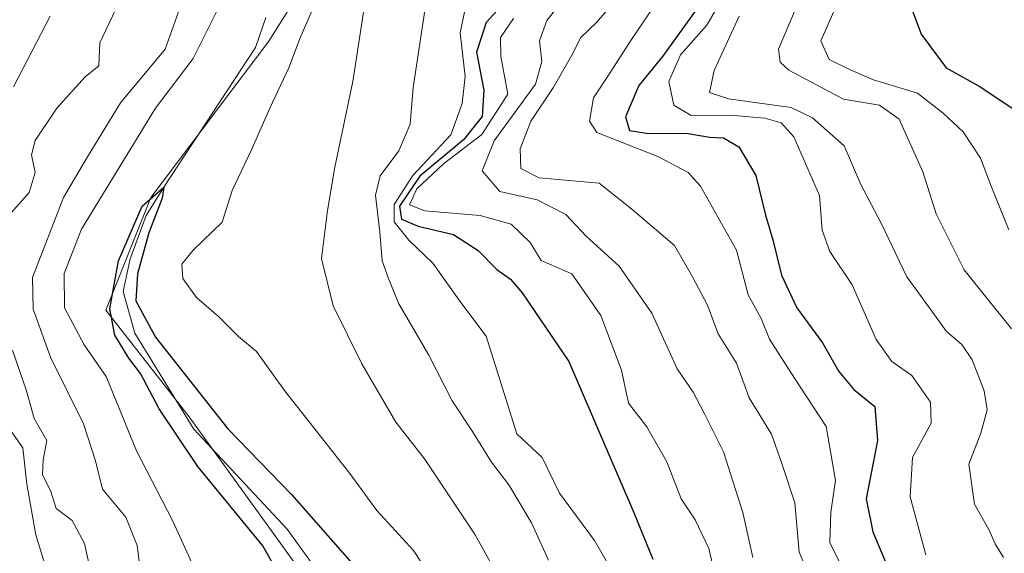
# Model space of a CAD drawing. Units: metres. Extents: x 586865 to 590303, y 4738233 to 4740590.
# Drawn here: x 588328 to 588467, y 4739383 to 4739458 of the extents above; entities that cross this region are included whole.
import ezdxf

# ---------------------------------------------------------------- set-up
doc = ezdxf.new("R2010")
doc.units = ezdxf.units.M
doc.header["$MEASUREMENT"] = 0
for name, color, linetype, lineweight in [('Comarca', 2, 'Continuous', 13), ('Comarca CxS', 133, 'Continuous', 0), ('Corriente natural lineal', 142, 'Continuous', 13), ('Curva de nivel maestra', 36, 'Continuous', 30), ('Curva de nivel normal', 36, 'Continuous', 0), ('Entidad de ámbito territorial', 19, 'Continuous', 0), ('Entidad de ámbito territorial CxS', 92, 'Continuous', 0), ('Municipio', 9, 'Continuous', 13), ('Municipio CxS', 142, 'Continuous', 0)]:
    doc.layers.add(name, color=color, linetype=linetype, lineweight=lineweight)

# ---------------------------------------------------------------- blocks, each defined once
blk = doc.blocks.new('*U172')
at = {"layer": 'Curva de nivel normal', "color": 36, "linetype": 'Continuous', "lineweight": 0}
for points in [[(588338.53, 4739375.96, 815), (588336.77, 4739383.92, 815), (588335.04, 4739387.2, 815), (588332.74, 4739388.88, 815), (588331.95, 4739391.45, 815), (588330.84, 4739393.63, 815), (588330.92, 4739395.77, 815), (588331.42, 4739398.51, 815), (588329.62, 4739401.62, 815), (588328.51, 4739405.7, 815), (588326.56, 4739411.32, 815)], [(588325.74, 4739430.02, 815), (588328.92, 4739433.66, 815), (588329.78, 4739436.51, 815), (588329.24, 4739439.01, 815), (588329.8, 4739441.02, 815), (588332.83, 4739445.59, 815), (588336.86, 4739450.04, 815), (588338.82, 4739451.63, 815), (588338.96, 4739454.88, 815), (588342.5, 4739462.38, 815)], [(588384.98, 4739459.46, 815), (588383.35, 4739448.55, 815), (588382.92, 4739443.32, 815), (588381.3, 4739439.55, 815), (588378.65, 4739436.04, 815), (588378, 4739433.27, 815), (588378.63, 4739428.04, 815), (588378.94, 4739423.96, 815), (588379.82, 4739421.49, 815), (588381.3, 4739417.86, 815), (588385.56, 4739410.63, 815), (588388.88, 4739404.15, 815), (588391.73, 4739399.79, 815), (588394.44, 4739395.43, 815), (588396.9, 4739392.23, 815), (588400.09, 4739386.85, 815), (588402.52, 4739381.56, 815)]]:
    blk.add_polyline3d(points, dxfattribs=at)
blk = doc.blocks.new('*U174')
at = {"layer": 'Curva de nivel normal', "color": 36, "linetype": 'Continuous', "lineweight": 0}
blk.add_polyline3d([(588411.66, 4739460.49, 840), (588409.32, 4739457.77, 840), (588407.1, 4739455.63, 840), (588405.82, 4739453.1, 840), (588403.18, 4739448.5, 840), (588400.01, 4739443.76, 840), (588398.49, 4739439.83, 840), (588398.59, 4739437.07, 840), (588401.18, 4739435.73, 840), (588409.69, 4739434.99, 840), (588414.32, 4739431.31, 840), (588420.38, 4739426.16, 840), (588422.9, 4739421.7, 840), (588425.04, 4739417.69, 840), (588426.56, 4739413.64, 840), (588429.14, 4739409.47, 840), (588430.96, 4739404.58, 840), (588434.1, 4739399.43, 840), (588435.58, 4739395.24, 840), (588437.42, 4739389.67, 840), (588438.03, 4739382.69, 840), (588439.39, 4739379.48, 840)], dxfattribs=at)
blk = doc.blocks.new('*U177')
at = {"layer": 'Curva de nivel normal', "color": 36, "linetype": 'Continuous', "lineweight": 0}
blk.add_polyline3d([(588397.53, 4739458.3, 830), (588395.71, 4739455.62, 830), (588395.76, 4739452.94, 830), (588396.73, 4739447.6, 830), (588393.08, 4739441.88, 830), (588387.63, 4739437.7, 830), (588383.85, 4739434.17, 830), (588382.83, 4739431.92, 830), (588384.99, 4739431.06, 830), (588392.84, 4739430.41, 830), (588397.2, 4739429.19, 830), (588399.9, 4739426.56, 830), (588401.46, 4739424, 830), (588405.79, 4739422.14, 830), (588409.94, 4739416.22, 830), (588412.84, 4739408.5, 830), (588413.82, 4739403.81, 830), (588416.46, 4739400.43, 830), (588419.28, 4739395.49, 830), (588421.3, 4739390.26, 830), (588423.3, 4739387.29, 830), (588425.23, 4739383.23, 830), (588426.69, 4739376.96, 830)], dxfattribs=at)
blk = doc.blocks.new('*U182')
at = {"layer": 'Curva de nivel normal', "color": 36, "linetype": 'Continuous', "lineweight": 0}
blk.add_polyline3d([(588419.1, 4739462.5, 845), (588413.97, 4739454.92, 845), (588411.2, 4739450.56, 845), (588408.87, 4739447.09, 845), (588408.3, 4739443.76, 845), (588409.37, 4739442.15, 845), (588417.99, 4739438.76, 845), (588422.29, 4739436.5, 845), (588424.06, 4739434.57, 845), (588429.16, 4739425.49, 845), (588430.78, 4739419.16, 845), (588432.62, 4739415.79, 845), (588433.82, 4739412.86, 845), (588437.35, 4739407.34, 845), (588441.84, 4739400.5, 845), (588443.18, 4739392.85, 845), (588442.49, 4739388.34, 845), (588442.36, 4739384.06, 845), (588443.86, 4739381.01, 845)], dxfattribs=at)
blk = doc.blocks.new('*U188')
at = {"layer": 'Curva de nivel normal', "color": 36, "linetype": 'Continuous', "lineweight": 0}
blk.add_polyline3d([(588405.72, 4739462.4, 835), (588402.28, 4739458.03, 835), (588401.22, 4739455.13, 835), (588401.54, 4739452.2, 835), (588400.68, 4739448.99, 835), (588394.79, 4739441, 835), (588393.11, 4739436.74, 835), (588395.6, 4739433.82, 835), (588400.91, 4739432.61, 835), (588404.97, 4739430.56, 835), (588407.86, 4739427.47, 835), (588412.54, 4739423.21, 835), (588417.14, 4739416.58, 835), (588420.75, 4739408.66, 835), (588423.02, 4739405.35, 835), (588424.6, 4739402.3, 835), (588427.32, 4739396.93, 835), (588430.06, 4739388.33, 835), (588431.46, 4739381.96, 835)], dxfattribs=at)
blk = doc.blocks.new('*U189')
at = {"layer": 'Curva de nivel normal', "color": 36, "linetype": 'Continuous', "lineweight": 0}
for points in [[(588332.46, 4739376.63, 820), (588329.89, 4739385.14, 820), (588328.58, 4739392.32, 820), (588328.05, 4739397.49, 820), (588325.26, 4739401.44, 820)], [(588326.73, 4739448.63, 820), (588331.92, 4739458.63, 820)], [(588392.89, 4739470.1, 820), (588389.97, 4739456.3, 820), (588390.71, 4739450.1, 820), (588390.28, 4739446.29, 820), (588388.67, 4739441.82, 820), (588383.29, 4739436.06, 820), (588380.65, 4739431.96, 820), (588380.63, 4739429.5, 820), (588382.71, 4739426.89, 820), (588386.13, 4739423.66, 820), (588390.11, 4739418.09, 820), (588393.68, 4739413.3, 820), (588398.01, 4739399.46, 820), (588401.59, 4739396.12, 820), (588404.05, 4739391.04, 820), (588409.04, 4739384.36, 820), (588412.44, 4739378.43, 820)]]:
    blk.add_polyline3d(points, dxfattribs=at)
blk = doc.blocks.new('*U194')
at = {"layer": 'Curva de nivel normal', "color": 36, "linetype": 'Continuous', "lineweight": 0}
blk.add_polyline3d([(588443.33, 4739460.16, 870), (588441.08, 4739455.17, 870), (588442.26, 4739452.52, 870), (588445.13, 4739451.09, 870), (588448.57, 4739449.62, 870), (588454.8, 4739447.74, 870), (588458.43, 4739444.92, 870), (588461.27, 4739442.24, 870), (588463.72, 4739438.54, 870), (588465.23, 4739434.56, 870), (588467.72, 4739428.38, 870)], dxfattribs=at)
blk = doc.blocks.new('*U195')
at = {"layer": 'Curva de nivel normal', "color": 36, "linetype": 'Continuous', "lineweight": 0}
blk.add_polyline3d([(588429.53, 4739458.65, 860), (588425.96, 4739450.96, 860), (588425.3, 4739447.82, 860), (588428.02, 4739446.94, 860), (588436.89, 4739445.72, 860), (588439.93, 4739444.26, 860), (588444.4, 4739440.27, 860), (588446.78, 4739434.78, 860), (588449.7, 4739429.22, 860), (588453.28, 4739421.7, 860), (588456.59, 4739417.19, 860), (588458.89, 4739413.96, 860), (588461.06, 4739412.11, 860), (588462.55, 4739409.95, 860), (588464.23, 4739405.56, 860), (588464.66, 4739402.87, 860), (588463.74, 4739399.56, 860), (588462.08, 4739395.18, 860), (588462.85, 4739389.5, 860), (588464.88, 4739385.92, 860), (588465.77, 4739383.85, 860), (588466.99, 4739381.96, 860)], dxfattribs=at)
blk = doc.blocks.new('*U198')
at = {"layer": 'Curva de nivel normal', "color": 36, "linetype": 'Continuous', "lineweight": 0}
for points in [[(588344.78, 4739379.15, 810), (588344.24, 4739383.63, 810), (588342.62, 4739387.63, 810), (588339.3, 4739391.63, 810), (588338.32, 4739395.63, 810), (588336.62, 4739400.9, 810), (588331.97, 4739410.33, 810), (588329.48, 4739417.12, 810), (588329.41, 4739421.6, 810), (588333.8, 4739432.96, 810), (588337.06, 4739438.47, 810), (588341.89, 4739446.36, 810), (588348.18, 4739453.96, 810), (588350.8, 4739461.29, 810)], [(588377.46, 4739466.96, 810), (588374.79, 4739449.37, 810), (588372.22, 4739437.25, 810), (588371.21, 4739431.11, 810), (588370.33, 4739424.3, 810), (588372.01, 4739417.58, 810), (588376.07, 4739409.37, 810), (588380.88, 4739401.12, 810), (588384.93, 4739395.93, 810), (588392.14, 4739385.13, 810), (588395.7, 4739378.7, 810)]]:
    blk.add_polyline3d(points, dxfattribs=at)
blk = doc.blocks.new('*U205')
at = {"layer": 'Curva de nivel normal', "color": 36, "linetype": 'Continuous', "lineweight": 0}
blk.add_polyline3d([(588427.98, 4739462.6, 855), (588424.95, 4739457.39, 855), (588421.2, 4739453.16, 855), (588419.54, 4739449.4, 855), (588420.28, 4739446.03, 855), (588422.72, 4739444.57, 855), (588428.26, 4739444.6, 855), (588433.18, 4739444.17, 855), (588435.47, 4739443.54, 855), (588437.26, 4739441.56, 855), (588440.88, 4739433.24, 855), (588441.28, 4739428.3, 855), (588442.37, 4739425.3, 855), (588445.52, 4739420.59, 855), (588448.93, 4739412.82, 855), (588451.14, 4739409.71, 855), (588454, 4739407.73, 855), (588456.62, 4739403.94, 855), (588456.7, 4739400.96, 855), (588454.1, 4739396.1, 855), (588453.77, 4739390.51, 855), (588455.96, 4739382.31, 855)], dxfattribs=at)
blk = doc.blocks.new('*U214')
at = {"layer": 'Curva de nivel normal', "color": 36, "linetype": 'Continuous', "lineweight": 0}
for points in [[(588357.9, 4739368.22, 805), (588349.27, 4739387.08, 805), (588344.16, 4739397.06, 805), (588339.82, 4739407.57, 805), (588336.74, 4739412.06, 805), (588333.94, 4739417.3, 805), (588333.89, 4739422.16, 805), (588336.36, 4739428.44, 805), (588346.84, 4739445.63, 805), (588352.18, 4739452.63, 805), (588356.82, 4739462.04, 805)], [(588369.04, 4739459.48, 805), (588367.33, 4739455.57, 805), (588365.71, 4739451.3, 805), (588363.03, 4739445.63, 805), (588360.4, 4739439.63, 805), (588357.69, 4739433.95, 805), (588356.26, 4739429.44, 805), (588352.16, 4739425.47, 805), (588350.56, 4739423.51, 805), (588350.68, 4739421.48, 805), (588352.62, 4739418.78, 805), (588355.77, 4739416.1, 805), (588358.6, 4739413.26, 805), (588361.13, 4739411.13, 805), (588365.11, 4739405.58, 805), (588374.37, 4739393.86, 805), (588378.17, 4739388.6, 805), (588383.38, 4739382.95, 805), (588388.63, 4739374.96, 805)]]:
    blk.add_polyline3d(points, dxfattribs=at)
blk = doc.blocks.new('*U215')
at = {"layer": 'Curva de nivel maestra', "color": 36, "linetype": 'Continuous', "lineweight": 30}
blk.add_polyline3d([(588365.72, 4739377.04, 800), (588362.02, 4739383.6, 800), (588352.84, 4739394.83, 800), (588347.33, 4739402.99, 800), (588344.69, 4739408.02, 800), (588343.06, 4739410.16, 800), (588341.08, 4739413.43, 800), (588340.36, 4739417.16, 800), (588341.6, 4739423.98, 800), (588344.92, 4739431.72, 800), (588348.01, 4739434.39, 800), (588347.79, 4739432.85, 800), (588345.9, 4739427.95, 800), (588344.3, 4739422.14, 800), (588344.04, 4739418.33, 800), (588346.84, 4739413.18, 800), (588357.07, 4739400.15, 800), (588366.09, 4739390.87, 800), (588375.74, 4739379.9, 800)], dxfattribs=at)
blk = doc.blocks.new('*U219')
at = {"layer": 'Curva de nivel maestra', "color": 36, "linetype": 'Continuous', "lineweight": 30}
blk.add_polyline3d([(588424.88, 4739461.63, 850), (588418.64, 4739452.93, 850), (588415.29, 4739448.84, 850), (588413.4, 4739444.37, 850), (588413.96, 4739442.43, 850), (588416.4, 4739442.05, 850), (588422.3, 4739442, 850), (588425.3, 4739441.51, 850), (588427.3, 4739441.41, 850), (588429.45, 4739440.14, 850), (588431.88, 4739436.06, 850), (588433.24, 4739430.44, 850), (588434.28, 4739426.96, 850), (588435.51, 4739421.95, 850), (588437.68, 4739417.33, 850), (588441.34, 4739412.34, 850), (588443.62, 4739408.29, 850), (588445.75, 4739405.75, 850), (588448.72, 4739403.31, 850), (588449.14, 4739398.53, 850), (588447.53, 4739390.23, 850), (588448.46, 4739385.56, 850), (588450.34, 4739381.09, 850)], dxfattribs=at)
blk = doc.blocks.new('*U223')
at = {"layer": 'Curva de nivel maestra', "color": 36, "linetype": 'Continuous', "lineweight": 30}
blk.add_polyline3d([(588454.14, 4739459.24, 875), (588455.29, 4739456.08, 875), (588458.86, 4739451.32, 875), (588463.54, 4739448.71, 875), (588468.28, 4739445.56, 875)], dxfattribs=at)
blk = doc.blocks.new('*U226')
at = {"layer": 'Curva de nivel maestra', "color": 36, "linetype": 'Continuous', "lineweight": 30}
blk.add_polyline3d([(588396.9, 4739461.31, 825), (588393.7, 4739457.73, 825), (588392.29, 4739453.55, 825), (588393.36, 4739448.14, 825), (588393.09, 4739444.43, 825), (588390.45, 4739441.1, 825), (588384.27, 4739435.95, 825), (588381.38, 4739431.73, 825), (588381.68, 4739429.89, 825), (588384.05, 4739428.89, 825), (588389.06, 4739427.72, 825), (588392.52, 4739425.46, 825), (588395.17, 4739422.75, 825), (588397.12, 4739421.4, 825), (588398.78, 4739419.46, 825), (588405.39, 4739409.72, 825), (588414.56, 4739388.39, 825), (588417.31, 4739381.72, 825)], dxfattribs=at)

msp = doc.modelspace()

# ---------------------------------------------------------------- linework, layer by layer
at = {"layer": 'Comarca', "color": 2, "linetype": 'Continuous', "lineweight": 13}
msp.add_polyline3d([(588378.48, 4739364.66, 797.81), (588351.58, 4739401.89, 798.86), (588339.78, 4739416.97, 800.39), (588346.16, 4739432.96, 799.87), (588362.88, 4739455.08, 802.53), (588379.79, 4739482.04, 805.49), (588379.79, 4739507.6, 809.66), (588385.02, 4739515.44, 811.04), (588394.62, 4739529.32, 814.19), (588393.04, 4739540.86, 814.3), (588371.73, 4739579.32, 838.31), (588366.1, 4739598.44, 831.6), (588374.58, 4739610.27, 837.1), (588385.72, 4739622.64, 836.85), (588385.64, 4739636.88, 832.14), (588371.71, 4739649, 835.43), (588362.83, 4739664.51, 838.37), (588363.28, 4739685.88, 834.61), (588343.33, 4739709.1, 840.11), (588342.29, 4739728.16, 850.27)], dxfattribs=at)
msp.add_polyline3d([(588378.48, 4739364.66, 797.81), (588351.58, 4739401.89, 798.86), (588339.78, 4739416.97, 800.39), (588346.16, 4739432.96, 799.87), (588362.88, 4739455.08, 802.53), (588379.79, 4739482.04, 805.49), (588379.79, 4739507.6, 809.66), (588385.02, 4739515.44, 811.04), (588394.62, 4739529.32, 814.19), (588393.04, 4739540.86, 814.3), (588371.73, 4739579.32, 838.31), (588366.1, 4739598.44, 831.6), (588374.58, 4739610.27, 837.1), (588385.72, 4739622.64, 836.85), (588385.64, 4739636.88, 832.14), (588371.71, 4739649, 835.43), (588362.83, 4739664.51, 838.37), (588363.28, 4739685.88, 834.61), (588343.33, 4739709.1, 840.11), (588342.29, 4739728.16, 850.27)], dxfattribs=at)
at = {"layer": 'Comarca CxS', "color": 133, "linetype": 'Continuous', "lineweight": 0}
for points in [[(588378.48, 4739364.66, 797.81), (588351.58, 4739401.89, 798.86), (588339.78, 4739416.97, 800.39), (588346.16, 4739432.96, 799.87), (588362.88, 4739455.08, 802.53), (588379.79, 4739482.04, 805.49), (588379.79, 4739507.6, 809.66), (588385.02, 4739515.44, 811.04), (588394.62, 4739529.32, 814.19), (588393.04, 4739540.86, 814.3), (588371.73, 4739579.32, 838.31), (588366.1, 4739598.44, 831.6), (588374.58, 4739610.27, 837.1), (588385.72, 4739622.64, 836.85), (588385.64, 4739636.88, 832.14), (588371.71, 4739649, 835.43), (588362.83, 4739664.51, 838.37), (588363.28, 4739685.88, 834.61), (588343.33, 4739709.1, 840.11), (588342.29, 4739728.16, 850.27)], [(588342.29, 4739728.16, 850.27), (588343.33, 4739709.1, 840.11), (588363.28, 4739685.88, 834.61), (588362.83, 4739664.51, 838.37), (588371.71, 4739649, 835.43), (588385.64, 4739636.88, 832.14), (588385.72, 4739622.64, 836.85), (588374.58, 4739610.27, 837.1), (588366.1, 4739598.44, 831.6), (588371.73, 4739579.32, 838.31), (588393.04, 4739540.86, 814.3), (588394.62, 4739529.32, 814.19), (588385.02, 4739515.44, 811.04), (588379.79, 4739507.6, 809.66), (588379.79, 4739482.04, 805.49), (588362.88, 4739455.08, 802.53), (588346.16, 4739432.96, 799.87), (588339.78, 4739416.97, 800.39), (588351.58, 4739401.89, 798.86), (588378.48, 4739364.66, 797.81)], [(588378.48, 4739364.66, 797.81), (588351.58, 4739401.89, 798.86), (588339.78, 4739416.97, 800.39), (588346.16, 4739432.96, 799.87), (588362.88, 4739455.08, 802.53), (588379.79, 4739482.04, 805.49), (588379.79, 4739507.6, 809.66), (588385.02, 4739515.44, 811.04), (588394.62, 4739529.32, 814.19), (588393.04, 4739540.86, 814.3), (588371.73, 4739579.32, 838.31), (588366.1, 4739598.44, 831.6), (588374.58, 4739610.27, 837.1), (588385.72, 4739622.64, 836.85), (588385.64, 4739636.88, 832.14), (588371.71, 4739649, 835.43), (588362.83, 4739664.51, 838.37), (588363.28, 4739685.88, 834.61), (588343.33, 4739709.1, 840.11), (588342.29, 4739728.16, 850.27)], [(588342.29, 4739728.16, 850.27), (588343.33, 4739709.1, 840.11), (588363.28, 4739685.88, 834.61), (588362.83, 4739664.51, 838.37), (588371.71, 4739649, 835.43), (588385.64, 4739636.88, 832.14), (588385.72, 4739622.64, 836.85), (588374.58, 4739610.27, 837.1), (588366.1, 4739598.44, 831.6), (588371.73, 4739579.32, 838.31), (588393.04, 4739540.86, 814.3), (588394.62, 4739529.32, 814.19), (588385.02, 4739515.44, 811.04), (588379.79, 4739507.6, 809.66), (588379.79, 4739482.04, 805.49), (588362.88, 4739455.08, 802.53), (588346.16, 4739432.96, 799.87), (588339.78, 4739416.97, 800.39), (588351.58, 4739401.89, 798.86), (588378.48, 4739364.66, 797.81)]]:
    msp.add_polyline3d(points, dxfattribs=at)
at = {"layer": 'Corriente natural lineal', "color": 142, "linetype": 'Continuous', "lineweight": 13}
msp.add_polyline3d([(588362.47, 4739458.45, 801.64), (588361.01, 4739454.2, 802), (588348.01, 4739434.39, 800.3), (588345.51, 4739430.39, 800.27), (588343.26, 4739424.24, 800.25), (588342.27, 4739419.61, 799.77), (588343.92, 4739413.72, 799.55), (588352.26, 4739400.1, 798.99), (588365.48, 4739385.94, 798.58), (588371.64, 4739377.47, 797.98)], dxfattribs=at)
at = {"layer": 'Curva de nivel normal', "color": 36, "linetype": 'Continuous', "lineweight": 0}
msp.add_polyline3d([(588437.37, 4739459.3, 865), (588435.11, 4739453.96, 865), (588435.33, 4739452.12, 865), (588436.54, 4739451.01, 865), (588444.3, 4739446.9, 865), (588449.4, 4739446.03, 865), (588452.19, 4739444.05, 865), (588455.55, 4739436.58, 865), (588457.45, 4739430.64, 865), (588461.38, 4739422.68, 865), (588468.12, 4739414.36, 865)], dxfattribs=at)
at = {"layer": 'Entidad de ámbito territorial', "color": 19, "linetype": 'Continuous', "lineweight": 0}
msp.add_polyline3d([(588378.48, 4739364.66, 797.81), (588351.58, 4739401.89, 798.86), (588339.78, 4739416.97, 800.39), (588346.16, 4739432.96, 799.87), (588362.88, 4739455.08, 802.53), (588379.79, 4739482.04, 805.49), (588379.79, 4739507.6, 809.66), (588385.02, 4739515.44, 811.04), (588394.62, 4739529.32, 814.19), (588393.04, 4739540.86, 814.3), (588371.73, 4739579.32, 838.31), (588366.1, 4739598.44, 831.6), (588374.58, 4739610.27, 837.1), (588385.72, 4739622.64, 836.85), (588385.64, 4739636.88, 832.14), (588371.71, 4739649, 835.43), (588362.83, 4739664.51, 838.37), (588363.28, 4739685.88, 834.61), (588343.33, 4739709.1, 840.11), (588342.29, 4739728.16, 850.27)], dxfattribs=at)
msp.add_polyline3d([(588378.48, 4739364.66, 797.81), (588351.58, 4739401.89, 798.86), (588339.78, 4739416.97, 800.39), (588346.16, 4739432.96, 799.87), (588362.88, 4739455.08, 802.53), (588379.79, 4739482.04, 805.49), (588379.79, 4739507.6, 809.66), (588385.02, 4739515.44, 811.04), (588394.62, 4739529.32, 814.19), (588393.04, 4739540.86, 814.3), (588371.73, 4739579.32, 838.31), (588366.1, 4739598.44, 831.6), (588374.58, 4739610.27, 837.1), (588385.72, 4739622.64, 836.85), (588385.64, 4739636.88, 832.14), (588371.71, 4739649, 835.43), (588362.83, 4739664.51, 838.37), (588363.28, 4739685.88, 834.61), (588343.33, 4739709.1, 840.11), (588342.29, 4739728.16, 850.27)], dxfattribs=at)
at = {"layer": 'Entidad de ámbito territorial CxS', "color": 92, "linetype": 'Continuous', "lineweight": 0}
for points in [[(588378.48, 4739364.66, 797.81), (588351.58, 4739401.89, 798.86), (588339.78, 4739416.97, 800.39), (588346.16, 4739432.96, 799.87), (588362.88, 4739455.09, 802.53), (588379.79, 4739482.04, 805.49), (588379.79, 4739507.6, 809.66), (588385.02, 4739515.44, 811.04), (588394.62, 4739529.32, 814.19), (588393.04, 4739540.86, 814.3), (588371.73, 4739579.32, 838.31), (588366.1, 4739598.44, 831.6), (588374.58, 4739610.27, 837.1), (588385.72, 4739622.64, 836.85), (588385.64, 4739636.88, 832.15), (588371.71, 4739649.01, 835.43), (588362.83, 4739664.51, 838.37), (588363.28, 4739685.88, 834.61), (588343.33, 4739709.1, 840.11), (588342.29, 4739728.16, 850.27)], [(588342.29, 4739728.16, 850.27), (588343.33, 4739709.1, 840.11), (588363.28, 4739685.88, 834.61), (588362.83, 4739664.51, 838.37), (588371.71, 4739649.01, 835.43), (588385.64, 4739636.88, 832.15), (588385.72, 4739622.64, 836.85), (588374.58, 4739610.27, 837.1), (588366.1, 4739598.44, 831.6), (588371.73, 4739579.32, 838.31), (588393.04, 4739540.86, 814.3), (588394.62, 4739529.32, 814.19), (588385.02, 4739515.44, 811.04), (588379.79, 4739507.6, 809.66), (588379.79, 4739482.04, 805.49), (588362.88, 4739455.09, 802.53), (588346.16, 4739432.96, 799.87), (588339.78, 4739416.97, 800.39), (588351.58, 4739401.89, 798.86), (588378.48, 4739364.66, 797.81)], [(588378.48, 4739364.66, 797.81), (588351.58, 4739401.89, 798.86), (588339.78, 4739416.97, 800.39), (588346.16, 4739432.96, 799.87), (588362.88, 4739455.08, 802.53), (588379.79, 4739482.04, 805.49), (588379.79, 4739507.6, 809.66), (588385.02, 4739515.44, 811.04), (588394.62, 4739529.32, 814.19), (588393.04, 4739540.86, 814.3), (588371.73, 4739579.32, 838.31), (588366.1, 4739598.44, 831.6), (588374.58, 4739610.27, 837.1), (588385.72, 4739622.64, 836.85), (588385.64, 4739636.88, 832.14), (588371.71, 4739649, 835.43), (588362.83, 4739664.51, 838.37), (588363.28, 4739685.88, 834.61), (588343.33, 4739709.1, 840.11), (588342.29, 4739728.16, 850.27)], [(588342.29, 4739728.16, 850.27), (588343.33, 4739709.1, 840.11), (588363.28, 4739685.88, 834.61), (588362.83, 4739664.51, 838.37), (588371.71, 4739649, 835.43), (588385.64, 4739636.88, 832.14), (588385.72, 4739622.64, 836.85), (588374.58, 4739610.27, 837.1), (588366.1, 4739598.44, 831.6), (588371.73, 4739579.32, 838.31), (588393.04, 4739540.86, 814.3), (588394.62, 4739529.32, 814.19), (588385.02, 4739515.44, 811.04), (588379.79, 4739507.6, 809.66), (588379.79, 4739482.04, 805.49), (588362.88, 4739455.08, 802.53), (588346.16, 4739432.96, 799.87), (588339.78, 4739416.97, 800.39), (588351.58, 4739401.89, 798.86), (588378.48, 4739364.66, 797.81)]]:
    msp.add_polyline3d(points, dxfattribs=at)
at = {"layer": 'Municipio', "color": 9, "linetype": 'Continuous', "lineweight": 13}
msp.add_polyline3d([(588378.48, 4739364.66, 797.81), (588351.58, 4739401.89, 798.86), (588339.78, 4739416.97, 800.39), (588346.16, 4739432.96, 799.87), (588362.88, 4739455.08, 802.53), (588379.79, 4739482.04, 805.49), (588379.79, 4739507.6, 809.66), (588385.02, 4739515.44, 811.04), (588394.62, 4739529.32, 814.19), (588393.04, 4739540.86, 814.3), (588371.73, 4739579.32, 838.31), (588366.1, 4739598.44, 831.6), (588374.58, 4739610.27, 837.1), (588385.72, 4739622.64, 836.85), (588385.64, 4739636.88, 832.14), (588371.71, 4739649, 835.43), (588362.83, 4739664.51, 838.37), (588363.28, 4739685.88, 834.61), (588343.33, 4739709.1, 840.11), (588342.29, 4739728.16, 850.27)], dxfattribs=at)
msp.add_polyline3d([(588378.48, 4739364.66, 797.81), (588351.58, 4739401.89, 798.86), (588339.78, 4739416.97, 800.39), (588346.16, 4739432.96, 799.87), (588362.88, 4739455.08, 802.53), (588379.79, 4739482.04, 805.49), (588379.79, 4739507.6, 809.66), (588385.02, 4739515.44, 811.04), (588394.62, 4739529.32, 814.19), (588393.04, 4739540.86, 814.3), (588371.73, 4739579.32, 838.31), (588366.1, 4739598.44, 831.6), (588374.58, 4739610.27, 837.1), (588385.72, 4739622.64, 836.85), (588385.64, 4739636.88, 832.14), (588371.71, 4739649, 835.43), (588362.83, 4739664.51, 838.37), (588363.28, 4739685.88, 834.61), (588343.33, 4739709.1, 840.11), (588342.29, 4739728.16, 850.27)], dxfattribs=at)
at = {"layer": 'Municipio CxS', "color": 142, "linetype": 'Continuous', "lineweight": 0}
for points in [[(588342.29, 4739728.16, 850.27), (588343.33, 4739709.1, 840.11), (588363.28, 4739685.88, 834.61), (588362.83, 4739664.51, 838.37), (588371.71, 4739649.01, 835.43), (588385.64, 4739636.88, 832.15), (588385.72, 4739622.64, 836.85), (588374.58, 4739610.27, 837.1), (588366.1, 4739598.44, 831.6), (588371.73, 4739579.32, 838.31), (588393.04, 4739540.86, 814.3), (588394.62, 4739529.32, 814.19), (588385.02, 4739515.44, 811.04), (588379.79, 4739507.6, 809.66), (588379.79, 4739482.04, 805.49), (588362.88, 4739455.09, 802.53), (588346.16, 4739432.96, 799.87), (588339.78, 4739416.97, 800.39), (588351.58, 4739401.89, 798.86), (588378.48, 4739364.66, 797.81)], [(588378.48, 4739364.66, 797.81), (588351.58, 4739401.89, 798.86), (588339.78, 4739416.97, 800.39), (588346.16, 4739432.96, 799.87), (588362.88, 4739455.09, 802.53), (588379.79, 4739482.04, 805.49), (588379.79, 4739507.6, 809.66), (588385.02, 4739515.44, 811.04), (588394.62, 4739529.32, 814.19), (588393.04, 4739540.86, 814.3), (588371.73, 4739579.32, 838.31), (588366.1, 4739598.44, 831.6), (588374.58, 4739610.27, 837.1), (588385.72, 4739622.64, 836.85), (588385.64, 4739636.88, 832.15), (588371.71, 4739649.01, 835.43), (588362.83, 4739664.51, 838.37), (588363.28, 4739685.88, 834.61), (588343.33, 4739709.1, 840.11), (588342.29, 4739728.16, 850.27)], [(588342.29, 4739728.16, 850.27), (588343.33, 4739709.1, 840.11), (588363.28, 4739685.88, 834.61), (588362.83, 4739664.51, 838.37), (588371.71, 4739649, 835.43), (588385.64, 4739636.88, 832.14), (588385.72, 4739622.64, 836.85), (588374.58, 4739610.27, 837.1), (588366.1, 4739598.44, 831.6), (588371.73, 4739579.32, 838.31), (588393.04, 4739540.86, 814.3), (588394.62, 4739529.32, 814.19), (588385.02, 4739515.44, 811.04), (588379.79, 4739507.6, 809.66), (588379.79, 4739482.04, 805.49), (588362.88, 4739455.08, 802.53), (588346.16, 4739432.96, 799.87), (588339.78, 4739416.97, 800.39), (588351.58, 4739401.89, 798.86), (588378.48, 4739364.66, 797.81)], [(588378.48, 4739364.66, 797.81), (588351.58, 4739401.89, 798.86), (588339.78, 4739416.97, 800.39), (588346.16, 4739432.96, 799.87), (588362.88, 4739455.08, 802.53), (588379.79, 4739482.04, 805.49), (588379.79, 4739507.6, 809.66), (588385.02, 4739515.44, 811.04), (588394.62, 4739529.32, 814.19), (588393.04, 4739540.86, 814.3), (588371.73, 4739579.32, 838.31), (588366.1, 4739598.44, 831.6), (588374.58, 4739610.27, 837.1), (588385.72, 4739622.64, 836.85), (588385.64, 4739636.88, 832.14), (588371.71, 4739649, 835.43), (588362.83, 4739664.51, 838.37), (588363.28, 4739685.88, 834.61), (588343.33, 4739709.1, 840.11), (588342.29, 4739728.16, 850.27)]]:
    msp.add_polyline3d(points, dxfattribs=at)

# ---------------------------------------------------------------- block references
at = {"layer": 'Curva de nivel maestra', "color": 36, "linetype": 'Continuous', "lineweight": 30}
for name in ['*U223', '*U219', '*U226', '*U215']:
    msp.add_blockref(name, (0, 0), dxfattribs=at)
at = {"layer": 'Curva de nivel normal', "color": 36, "linetype": 'Continuous', "lineweight": 0}
for name in ['*U194', '*U195', '*U205', '*U182', '*U174', '*U188', '*U177', '*U189', '*U172', '*U198', '*U214']:
    msp.add_blockref(name, (0, 0), dxfattribs=at)

doc.saveas('drawing.dxf')
